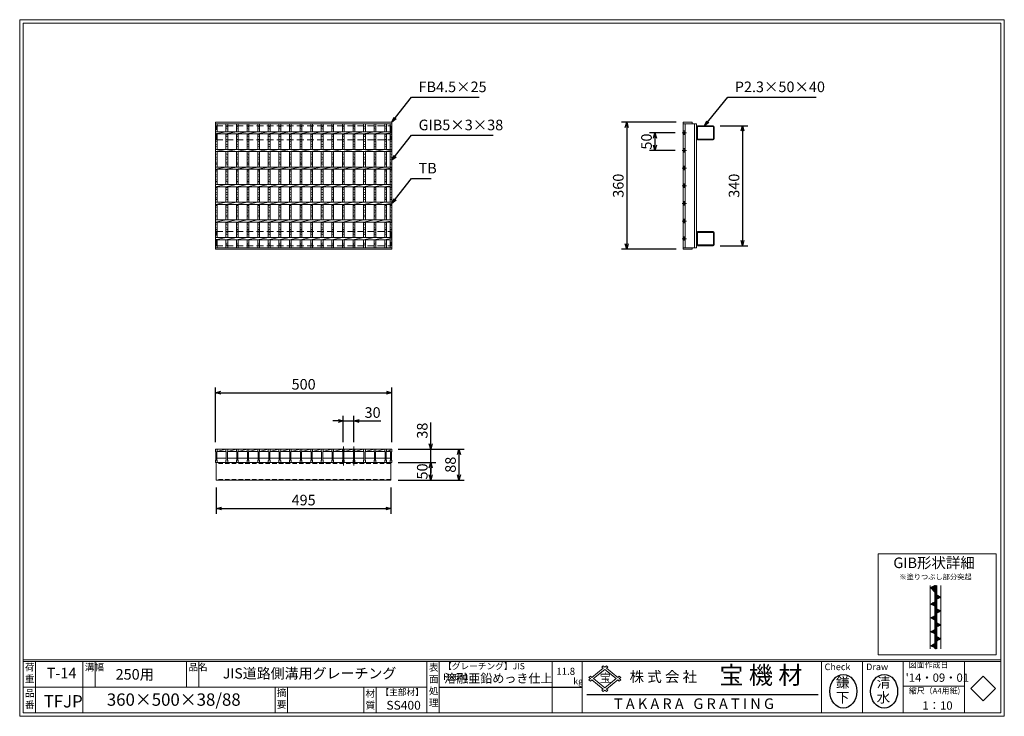
# Model space of a CAD drawing. Units: millimetres. Extents: x 0 to 2790, y 0 to 1973.
import ezdxf

# ---------------------------------------------------------------- set-up
doc = ezdxf.new("R2010")
doc.units = ezdxf.units.MM
doc.linetypes.add('CENTER', pattern=[10, 6.25, -1.25, 1.25, -1.25])
doc.linetypes.add('HIDDEN', pattern=[9.525, 6.35, -3.175])
for name, color, linetype, lineweight in [('エンボス', 4, 'Continuous', 5), ('寸法線', 2, 'Continuous', 9), ('嵩上断面', 112, 'Continuous', 13), ('本体', 7, 'Continuous', 13)]:
    doc.layers.add(name, color=color, linetype=linetype, lineweight=lineweight)
doc.layers.add('外枠', color=7, linetype='Continuous')
doc.dimstyles.new('ISO-25', dxfattribs={"dimscale": 10, "dimtxt": 3, "dimasz": 1.5, "dimexe": 1.5, "dimexo": 2, "dimgap": 0.5, "dimtad": 1, "dimdsep": 46, "dimtxsty": 'Standard', "dimblk": 'OPEN30', "dimcen": 2.5, "dimadec": 0, "dimazin": 0, "dimtfac": 1, "dimtmove": 0, "dimatfit": 0, "dimldrblk": 'OPEN30', "dimfxl": 1, "dimarcsym": 0})

# ---------------------------------------------------------------- blocks, each defined once
blk = doc.blocks.new('GIB詳細')
at = {"layer": 'エンボス', "linetype": 'Continuous'}
h = blk.add_hatch(dxfattribs=at)
h.set_pattern_fill('ANSI31', color=256, scale=0.5, style=0)
h.set_pattern_definition([(45, (8.5257, -12.7679), (-1.122532, 1.122532), [])])
h.paths.add_polyline_path([(26.7, 40.2), (37.9, 45.8), (37.9, 46.6), (26.7, 52.2), (26.7, 79.2), (20.6, 79.2), (8.5, 73.2), (20.6, 59.8), (20.6, 32.6), (8.5, 26.5), (20.6, 20.5), (20.6, -6.7), (8.5, -12.8), (20.6, -18.8), (20.6, -46), (8.5, -52.1), (20.6, -58.1), (20.6, -85.3), (8.5, -91.4), (20.6, -97.4), (20.6, -100.8), (26.7, -100.8), (26.7, -77.8), (37.9, -72.2), (37.9, -71.3), (26.7, -65.7), (26.7, -38.5), (37.9, -32.9), (37.9, -32), (26.7, -26.4), (26.7, 0.8), (37.9, 6.5), (37.9, 7.3), (26.7, 12.9)])
at = {"layer": 'エンボス', "linetype": 'Continuous', "lineweight": 0}
for p, q in [((8.5, 73.2), (20.6, 79.2)), ((8.5, 73.2), (20.6, 59.8)), ((8.5, 26.5), (20.6, 32.6)), ((38.8, 46.2), (26.7, 52.2)), ((38.8, 46.2), (26.7, 40.2)), ((8.5, 26.5), (20.6, 20.5)), ((20.6, 20.5), (20.6, -6.7)), ((38.8, 6.9), (26.7, 12.9)), ((38.8, 6.9), (26.7, 0.8)), ((26.7, 0.8), (26.7, -26.4)), ((8.5, -12.8), (20.6, -6.7)), ((8.5, -12.8), (20.6, -18.8)), ((20.6, -18.8), (20.6, -46)), ((38.8, -32.4), (26.7, -26.4)), ((38.8, -32.4), (26.7, -26.4)), ((8.5, -52.1), (20.6, -46)), ((8.5, -52.1), (20.6, -58.1)), ((38.8, -32.4), (26.7, -38.5)), ((38.8, -32.4), (26.7, -38.5)), ((26.7, -38.5), (26.7, -65.7)), ((20.6, -58.1), (20.6, -85.3)), ((38.8, -71.7), (26.7, -65.7)), ((38.8, -71.7), (26.7, -65.7)), ((38.8, -71.7), (26.7, -65.7)), ((38.8, -71.7), (26.7, -77.8)), ((38.8, -71.7), (26.7, -77.8)), ((38.8, -71.7), (26.7, -77.8)), ((26.7, -77.8), (26.7, -100.8)), ((8.5, -91.4), (20.6, -85.3)), ((8.5, -91.4), (20.6, -97.4)), ((20.6, -97.4), (20.6, -100.8))]:
    blk.add_line(p, q, dxfattribs=at)
at = {"layer": 'エンボス', "lineweight": 0}
for p, q in [((20.6, 59.8), (20.6, 32.6)), ((26.7, 79.2), (26.7, 52.2)), ((26.7, 40.2), (26.7, 12.9)), ((26.7, 38.6), (26.7, 12.9))]:
    blk.add_line(p, q, dxfattribs=at)
at = {"layer": '本体', "lineweight": 0}
for p, q in [((7.7, 79.2), (7.7, -100.8)), ((37.9, 79.2), (37.9, -100.8))]:
    blk.add_line(p, q, dxfattribs=at)
at = {"layer": '本体', "linetype": 'Continuous'}
blk.add_lwpolyline([(-139.6, 168.6), (194.7, 168.6), (194.7, -117.6), (-139.6, -117.6)], close=True, dxfattribs=at)
at = {"layer": '本体', "linetype": 'Continuous', "lineweight": 0, "insert": (-96.9, 158.3), "char_height": 30, "width": 252.84, "attachment_point": 1}
blk.add_mtext('GIB形状詳細', dxfattribs=at)
at = {"layer": '本体', "linetype": 'Continuous', "insert": (-79.9, 111), "char_height": 15, "width": 230.696, "attachment_point": 1}
blk.add_mtext('※塗りつぶし部分突起', dxfattribs=at)
blk = doc.blocks.new('_Open30')
at = {"color": 0, "linetype": 'ByBlock', "lineweight": -2}
for p, q in [((-1, 0.27), (0, 0)), ((0, 0), (-1, -0.27)), ((0, 0), (-1, 0))]:
    blk.add_line(p, q, dxfattribs=at)
blk = doc.blocks.new('*D5')
at = {"layer": 'Defpoints', "color": 0, "linetype": 'Continuous'}
for p in [(946.9, 836.6), (916.9, 756.6), (946.9, 756.6)]:
    blk.add_point(p, dxfattribs=at)
at = {"layer": '寸法線', "color": 0, "linetype": 'Continuous', "lineweight": -2}
for p, q in [((916.9, 776.6), (916.9, 851.6)), ((946.9, 776.6), (946.9, 851.6)), ((901.9, 836.6), (886.9, 836.6)), ((916.9, 836.6), (946.9, 836.6)), ((961.9, 836.6), (1022.7, 836.6))]:
    blk.add_line(p, q, dxfattribs=at)
at = {"layer": '寸法線', "color": 0, "linetype": 'Continuous', "lineweight": -2, "xscale": 15, "yscale": 15, "zscale": 15}
blk.add_blockref('_Open30', (916.9, 836.6), dxfattribs=at)
at = {"layer": '寸法線', "color": 0, "linetype": 'Continuous', "lineweight": -2, "xscale": 15, "yscale": 15, "zscale": 15, "rotation": 180}
blk.add_blockref('_Open30', (946.9, 836.6), dxfattribs=at)
at = {"layer": '寸法線', "color": 0, "linetype": 'Continuous', "insert": (999.8, 856.6), "char_height": 30, "attachment_point": 5}
blk.add_mtext('30', dxfattribs=at)
blk = doc.blocks.new('*D6')
at = {"layer": 'Defpoints', "color": 0, "linetype": 'Continuous'}
for p in [(1879.7, 1683), (1719.7, 1323), (1879.7, 1323)]:
    blk.add_point(p, dxfattribs=at)
at = {"layer": '寸法線', "color": 0, "linetype": 'Continuous', "lineweight": -2}
for p, q in [((1859.7, 1683), (1704.7, 1683)), ((1719.7, 1668), (1719.7, 1338)), ((1859.7, 1323), (1704.7, 1323))]:
    blk.add_line(p, q, dxfattribs=at)
at = {"layer": '寸法線', "color": 0, "linetype": 'Continuous', "lineweight": -2, "xscale": 15, "yscale": 15, "zscale": 15}
for p, rotation in [((1719.7, 1683), 90), ((1719.7, 1323), 270)]:
    blk.add_blockref('_Open30', p, dxfattribs=dict(at, rotation=rotation))
at = {"layer": '寸法線', "color": 0, "linetype": 'Continuous', "insert": (1699.7, 1503), "char_height": 30, "attachment_point": 5, "rotation": 90}
blk.add_mtext('360', dxfattribs=at)
blk = doc.blocks.new('*D7')
at = {"layer": 'Defpoints', "color": 0, "linetype": 'Continuous'}
for p in [(1964.7, 1673), (1964.7, 1333), (2047.7, 1333)]:
    blk.add_point(p, dxfattribs=at)
at = {"layer": '寸法線', "color": 0, "linetype": 'Continuous', "lineweight": -2}
for p, q in [((1984.7, 1673), (2062.7, 1673)), ((2047.7, 1658), (2047.7, 1348)), ((1984.7, 1333), (2062.7, 1333))]:
    blk.add_line(p, q, dxfattribs=at)
at = {"layer": '寸法線', "color": 0, "linetype": 'Continuous', "lineweight": -2, "xscale": 15, "yscale": 15, "zscale": 15}
for p, rotation in [((2047.7, 1673), 90), ((2047.7, 1333), 270)]:
    blk.add_blockref('_Open30', p, dxfattribs=dict(at, rotation=rotation))
at = {"layer": '寸法線', "color": 0, "linetype": 'Continuous', "insert": (2027.7, 1503), "char_height": 30, "attachment_point": 5, "rotation": 90}
blk.add_mtext('340', dxfattribs=at)
blk = doc.blocks.new('*D8')
at = {"layer": 'Defpoints', "color": 0, "linetype": 'Continuous'}
for p in [(556.9, 668.6), (1051.9, 668.6), (1051.9, 588.6)]:
    blk.add_point(p, dxfattribs=at)
at = {"layer": '寸法線', "color": 0, "linetype": 'Continuous', "lineweight": -2}
for p, q in [((556.9, 648.6), (556.9, 573.6)), ((1051.9, 648.6), (1051.9, 573.6)), ((571.9, 588.6), (1036.9, 588.6))]:
    blk.add_line(p, q, dxfattribs=at)
at = {"layer": '寸法線', "color": 0, "linetype": 'Continuous', "lineweight": -2, "xscale": 15, "yscale": 15, "zscale": 15, "rotation": 180}
blk.add_blockref('_Open30', (556.9, 588.6), dxfattribs=at)
at = {"layer": '寸法線', "color": 0, "linetype": 'Continuous', "lineweight": -2, "xscale": 15, "yscale": 15, "zscale": 15}
blk.add_blockref('_Open30', (1051.9, 588.6), dxfattribs=at)
at = {"layer": '寸法線', "color": 0, "linetype": 'Continuous', "insert": (804.4, 608.6), "char_height": 30, "attachment_point": 5}
blk.add_mtext('495', dxfattribs=at)
blk = doc.blocks.new('TB6')
at = {"layer": '本体', "color": 1, "linetype": 'CENTER', "ltscale": 0.3}
for p, q in [((9, 0), (-3, 0)), ((3, 6), (3, -6))]:
    blk.add_line(p, q, dxfattribs=at)
at = {"layer": '本体', "color": 0, "linetype": 'Continuous'}
blk.add_circle((3, 0), 3, dxfattribs=at)
blk = doc.blocks.new('IB5x3x38')
for p, q in [((0, 0), (5, 0)), ((0, 0), (0, -6)), ((0, 0), (5, 0)), ((0, 0), (0, -6)), ((0, 0), (5, 0)), ((0, 0), (0, -6)), ((5, 0), (5, -6)), ((5, 0), (5, -6)), ((5, 0), (5, -6)), ((0, -6), (1, -7)), ((0, -6), (1, -7)), ((0, -6), (1, -7)), ((1, -7), (1, -31)), ((1, -7), (1, -31)), ((1, -7), (1, -31)), ((5, -6), (4, -7)), ((5, -6), (4, -7)), ((5, -6), (4, -7)), ((4, -7), (4, -31)), ((4, -7), (4, -31)), ((4, -7), (4, -31)), ((0, -32), (1, -31)), ((0, -32), (1, -31)), ((0, -32), (1, -31)), ((0, -38), (0, -32)), ((0, -38), (0, -32)), ((0, -38), (0, -32)), ((0, -38), (5, -38)), ((0, -38), (5, -38)), ((0, -38), (5, -38)), ((5, -32), (4, -31)), ((5, -32), (4, -31)), ((5, -32), (4, -31)), ((5, -38), (5, -32)), ((5, -38), (5, -32)), ((5, -38), (5, -32))]:
    blk.add_line(p, q)
blk = doc.blocks.new('*D9')
at = {"layer": 'Defpoints', "color": 0, "linetype": 'Continuous'}
for p in [(1054.4, 916.6), (554.4, 756.6), (1054.4, 756.6)]:
    blk.add_point(p, dxfattribs=at)
at = {"layer": '寸法線', "color": 0, "linetype": 'Continuous', "lineweight": -2}
for p, q in [((554.4, 776.6), (554.4, 931.6)), ((1054.4, 776.6), (1054.4, 931.6)), ((569.4, 916.6), (1039.4, 916.6))]:
    blk.add_line(p, q, dxfattribs=at)
at = {"layer": '寸法線', "color": 0, "linetype": 'Continuous', "lineweight": -2, "xscale": 15, "yscale": 15, "zscale": 15, "rotation": 180}
blk.add_blockref('_Open30', (554.4, 916.6), dxfattribs=at)
at = {"layer": '寸法線', "color": 0, "linetype": 'Continuous', "lineweight": -2, "xscale": 15, "yscale": 15, "zscale": 15}
blk.add_blockref('_Open30', (1054.4, 916.6), dxfattribs=at)
at = {"layer": '寸法線', "color": 0, "linetype": 'Continuous', "insert": (804.4, 936.6), "char_height": 30, "attachment_point": 5}
blk.add_mtext('500', dxfattribs=at)
blk = doc.blocks.new('*D10')
at = {"layer": 'Defpoints', "color": 0, "linetype": 'Continuous'}
for p in [(1051.9, 756.6), (1164.4, 756.6), (1051.9, 718.6)]:
    blk.add_point(p, dxfattribs=at)
at = {"layer": '寸法線', "color": 0, "linetype": 'Continuous', "lineweight": -2}
for p, q in [((1164.4, 771.6), (1164.4, 831.9)), ((1071.9, 756.6), (1179.4, 756.6)), ((1164.4, 718.6), (1164.4, 756.6)), ((1071.9, 718.6), (1179.4, 718.6)), ((1164.4, 703.6), (1164.4, 688.6))]:
    blk.add_line(p, q, dxfattribs=at)
at = {"layer": '寸法線', "color": 0, "linetype": 'Continuous', "lineweight": -2, "xscale": 15, "yscale": 15, "zscale": 15}
for p, rotation in [((1164.4, 756.6), 270), ((1164.4, 718.6), 90)]:
    blk.add_blockref('_Open30', p, dxfattribs=dict(at, rotation=rotation))
at = {"layer": '寸法線', "color": 0, "linetype": 'Continuous', "insert": (1144.4, 809.2), "char_height": 30, "attachment_point": 5, "rotation": 90}
blk.add_mtext('38', dxfattribs=at)
blk = doc.blocks.new('*D11')
at = {"layer": 'Defpoints', "color": 0, "linetype": 'Continuous'}
for p in [(1051.9, 756.6), (1051.9, 668.6), (1244.4, 668.6)]:
    blk.add_point(p, dxfattribs=at)
at = {"layer": '寸法線', "color": 0, "linetype": 'Continuous', "lineweight": -2}
for p, q in [((1071.9, 756.6), (1259.4, 756.6)), ((1244.4, 741.6), (1244.4, 683.6)), ((1071.9, 668.6), (1259.4, 668.6))]:
    blk.add_line(p, q, dxfattribs=at)
at = {"layer": '寸法線', "color": 0, "linetype": 'Continuous', "lineweight": -2, "xscale": 15, "yscale": 15, "zscale": 15}
for p, rotation in [((1244.4, 756.6), 90), ((1244.4, 668.6), 270)]:
    blk.add_blockref('_Open30', p, dxfattribs=dict(at, rotation=rotation))
at = {"layer": '寸法線', "color": 0, "linetype": 'Continuous', "insert": (1224.4, 712.6), "char_height": 30, "attachment_point": 5, "rotation": 90}
blk.add_mtext('88', dxfattribs=at)
blk = doc.blocks.new('*D12')
at = {"layer": 'Defpoints', "color": 0, "ltscale": 3}
for p in [(1876.7, 1653), (1799.7, 1603), (1876.7, 1603)]:
    blk.add_point(p, dxfattribs=at)
at = {"layer": '寸法線', "color": 0, "lineweight": -2, "ltscale": 3}
for p, q in [((1856.7, 1653), (1784.7, 1653)), ((1799.7, 1638), (1799.7, 1618)), ((1856.7, 1603), (1784.7, 1603))]:
    blk.add_line(p, q, dxfattribs=at)
at = {"layer": '寸法線', "color": 0, "lineweight": -2, "ltscale": 3, "xscale": 15, "yscale": 15, "zscale": 15}
for p, rotation in [((1799.7, 1653), 90), ((1799.7, 1603), 270)]:
    blk.add_blockref('_Open30', p, dxfattribs=dict(at, rotation=rotation))
at = {"layer": '寸法線', "color": 0, "ltscale": 3, "insert": (1779.7, 1628), "char_height": 30, "attachment_point": 5, "rotation": 90}
blk.add_mtext('50', dxfattribs=at)
blk = doc.blocks.new('*D13')
at = {"layer": 'Defpoints', "color": 0, "ltscale": 3}
for p in [(1054.4, 718.6), (1164.4, 718.6), (1051.9, 668.6)]:
    blk.add_point(p, dxfattribs=at)
at = {"layer": '寸法線', "color": 0, "lineweight": -2, "ltscale": 3}
for p, q in [((1074.4, 718.6), (1179.4, 718.6)), ((1164.4, 683.6), (1164.4, 703.6)), ((1071.9, 668.6), (1179.4, 668.6))]:
    blk.add_line(p, q, dxfattribs=at)
at = {"layer": '寸法線', "color": 0, "lineweight": -2, "ltscale": 3, "xscale": 15, "yscale": 15, "zscale": 15}
for p, rotation in [((1164.4, 718.6), 90), ((1164.4, 668.6), 270)]:
    blk.add_blockref('_Open30', p, dxfattribs=dict(at, rotation=rotation))
at = {"layer": '寸法線', "color": 0, "ltscale": 3, "insert": (1144.4, 693.6), "char_height": 30, "attachment_point": 5, "rotation": 90}
blk.add_mtext('50', dxfattribs=at)
blk = doc.blocks.new('鎌下')
at = {"layer": '外枠', "linetype": 'Continuous'}
blk.add_ellipse((61.7, -84.6), major_axis=(0, -47.9), ratio=0.8, dxfattribs=at)
at = {"layer": '外枠', "linetype": 'Continuous', "char_height": 28.175, "width": 43.853, "attachment_point": 1}
for s, insert in [('{\\fHGSeikaishotaiPRO|b0|i0|c128|p65;鎌}', (40.6, -45.6)), ('{\\fHGSeikaishotaiPRO|b0|i0|c128|p65;下}', (40.6, -88.1))]:
    blk.add_mtext(s, dxfattribs=dict(at, insert=insert))
blk = doc.blocks.new('*U15')
at = {"layer": '本体', "linetype": 'Continuous'}
for p, q in [((-14.5, 19), (10.5, 19)), ((-14.5, 13), (10.5, 19)), ((-14.5, 13), (10.5, 13)), ((-15.5, -6), (11.5, -6))]:
    blk.add_line(p, q, dxfattribs=at)
blk.add_blockref('IB5x3x38', (10.5, 19), dxfattribs=at)
blk = doc.blocks.new('*U16')
at = {"layer": '本体', "color": 0, "linetype": 'ByBlock', "lineweight": -2}
for p in [(0, 0), (30, 0), (60, 0), (90, 0), (120, 0), (150, 0), (180, 0), (210, 0), (240, 0), (270, 0), (300, 0), (330, 0), (360, 0), (390, 0), (420, 0), (450, 0)]:
    blk.add_blockref('*U15', p, dxfattribs=at)
blk = doc.blocks.new('*U17')
at = {"layer": 'エンボス', "linetype": 'Continuous'}
for p, q in [((12.5, 165.5), (17.5, 167.5)), ((17.5, 160.5), (12.5, 162.5)), ((12.5, 143.5), (17.5, 145.5)), ((17.5, 138.5), (12.5, 140.5)), ((12.5, 131.5), (17.5, 129.5)), ((17.5, 126.5), (12.5, 124.5)), ((12.5, 115.5), (17.5, 117.5)), ((17.5, 110.5), (12.5, 112.5)), ((17.5, 88.5), (12.5, 90.5)), ((12.5, 81.5), (17.5, 79.5)), ((17.5, 76.5), (12.5, 74.5)), ((12.5, 65.5), (17.5, 67.5)), ((17.5, 60.5), (12.5, 62.5)), ((12.5, 43.5), (17.5, 45.5)), ((17.5, 38.5), (12.5, 40.5)), ((12.5, 31.5), (17.5, 29.5)), ((17.5, 26.5), (12.5, 24.5)), ((12.5, 15.5), (17.5, 17.5)), ((17.5, 10.5), (12.5, 12.5)), ((12.5, -6.5), (17.5, -4.5)), ((17.5, -11.5), (12.5, -9.5)), ((12.5, -18.5), (17.5, -20.5)), ((17.5, -23.5), (12.5, -25.5)), ((12.5, -34.5), (17.5, -32.5)), ((17.5, -39.5), (12.5, -37.5)), ((12.5, -56.5), (17.5, -54.5)), ((17.5, -61.5), (12.5, -59.5)), ((12.5, -68.5), (17.5, -70.5)), ((17.5, -73.5), (12.5, -75.5)), ((12.5, -84.5), (17.5, -82.5)), ((17.5, -89.5), (12.5, -87.5)), ((12.5, -106.5), (17.5, -104.5)), ((17.5, -111.5), (12.5, -109.5)), ((12.5, -118.5), (17.5, -120.5)), ((17.5, -123.5), (12.5, -125.5)), ((12.5, -134.5), (17.5, -132.5)), ((17.5, -139.5), (12.5, -137.5)), ((12.5, -163.5), (17.5, -161.5)), ((17.5, -168.5), (12.5, -166.5))]:
    blk.add_line(p, q, dxfattribs=at)
at = {"layer": '本体', "linetype": 'Continuous'}
for p, q in [((12.5, 175.5), (12.5, 153)), ((17.5, 175.5), (17.5, 153)), ((-17.5, 147), (12.5, 153)), ((12.5, 147), (12.5, 103)), ((17.5, 147), (17.5, 103)), ((-17.5, 97), (12.5, 103)), ((12.5, 97), (12.5, 53)), ((17.5, 97), (17.5, 53)), ((-17.5, 47), (12.5, 53)), ((12.5, 47), (12.5, 3)), ((17.5, 47), (17.5, 3)), ((-17.5, -3), (12.5, 3)), ((12.5, -3), (12.5, -47)), ((17.5, -3), (17.5, -47)), ((-17.5, -53), (12.5, -47)), ((12.5, -53), (12.5, -97)), ((17.5, -53), (17.5, -97)), ((-17.5, -103), (12.5, -97)), ((12.5, -103), (12.5, -147)), ((17.5, -103), (17.5, -147)), ((-17.5, -153), (12.5, -147)), ((12.5, -175.5), (12.5, -153)), ((17.5, -175.5), (17.5, -153))]:
    blk.add_line(p, q, dxfattribs=at)
blk = doc.blocks.new('*U18')
at = {"layer": '本体', "color": 0, "linetype": 'ByBlock', "lineweight": -2}
for p in [(0, 0), (30, 0), (60, 0), (90, 0), (120, 0), (150, 0), (180, 0), (210, 0), (240, 0), (270, 0), (300, 0), (330, 0), (360, 0), (390, 0), (420, 0), (450, 0)]:
    blk.add_blockref('*U17', p, dxfattribs=at)

msp = doc.modelspace()

# ---------------------------------------------------------------- linework, layer by layer
at = {"layer": 'エンボス', "linetype": 'Continuous'}
for p, q in [((554.414, 1668.459), (559.414, 1670.459)), ((559.414, 1663.459), (554.414, 1665.459)), ((554.414, 1646.459), (559.414, 1648.459)), ((1049.414, 1668.459), (1054.414, 1670.459)), ((1054.414, 1663.459), (1049.414, 1665.459)), ((1049.414, 1646.459), (1054.414, 1648.459)), ((559.414, 1641.459), (554.414, 1643.459)), ((554.414, 1634.459), (559.414, 1632.459)), ((559.414, 1629.459), (554.414, 1627.459)), ((554.414, 1618.459), (559.414, 1620.459)), ((1054.414, 1641.459), (1049.414, 1643.459)), ((1049.414, 1634.459), (1054.414, 1632.459)), ((1054.414, 1629.459), (1049.414, 1627.459)), ((1049.414, 1618.459), (1054.414, 1620.459)), ((559.414, 1613.459), (554.414, 1615.459)), ((559.414, 1591.459), (554.414, 1593.459)), ((1054.414, 1613.459), (1049.414, 1615.459)), ((1054.414, 1591.459), (1049.414, 1593.459)), ((554.414, 1584.459), (559.414, 1582.459)), ((559.414, 1579.459), (554.414, 1577.459)), ((554.414, 1568.459), (559.414, 1570.459)), ((559.414, 1563.459), (554.414, 1565.459)), ((1049.414, 1584.459), (1054.414, 1582.459)), ((1054.414, 1579.459), (1049.414, 1577.459)), ((1049.414, 1568.459), (1054.414, 1570.459)), ((1054.414, 1563.459), (1049.414, 1565.459)), ((554.414, 1546.459), (559.414, 1548.459)), ((559.414, 1541.459), (554.414, 1543.459)), ((554.414, 1534.459), (559.414, 1532.459)), ((1049.414, 1546.459), (1054.414, 1548.459)), ((1054.414, 1541.459), (1049.414, 1543.459)), ((1049.414, 1534.459), (1054.414, 1532.459)), ((559.414, 1529.459), (554.414, 1527.459)), ((554.414, 1518.459), (559.414, 1520.459)), ((559.414, 1513.459), (554.414, 1515.459)), ((1054.414, 1529.459), (1049.414, 1527.459)), ((1049.414, 1518.459), (1054.414, 1520.459)), ((1054.414, 1513.459), (1049.414, 1515.459)), ((554.414, 1496.459), (559.414, 1498.459)), ((559.414, 1491.459), (554.414, 1493.459)), ((554.414, 1484.459), (559.414, 1482.459)), ((559.414, 1479.459), (554.414, 1477.459)), ((1049.414, 1496.459), (1054.414, 1498.459)), ((1054.414, 1491.459), (1049.414, 1493.459)), ((1049.414, 1484.459), (1054.414, 1482.459)), ((1054.414, 1479.459), (1049.414, 1477.459)), ((554.414, 1468.459), (559.414, 1470.459)), ((559.414, 1463.459), (554.414, 1465.459)), ((1049.414, 1468.459), (1054.414, 1470.459)), ((1054.414, 1463.459), (1049.414, 1465.459)), ((554.414, 1446.459), (559.414, 1448.459)), ((559.414, 1441.459), (554.414, 1443.459)), ((554.414, 1434.459), (559.414, 1432.459)), ((559.414, 1429.459), (554.414, 1427.459)), ((1049.414, 1446.459), (1054.414, 1448.459)), ((1054.414, 1441.459), (1049.414, 1443.459)), ((1049.414, 1434.459), (1054.414, 1432.459)), ((1054.414, 1429.459), (1049.414, 1427.459)), ((554.414, 1418.459), (559.414, 1420.459)), ((559.414, 1413.459), (554.414, 1415.459)), ((554.414, 1396.459), (559.414, 1398.459)), ((1049.414, 1418.459), (1054.414, 1420.459)), ((1054.414, 1413.459), (1049.414, 1415.459)), ((1049.414, 1396.459), (1054.414, 1398.459)), ((559.414, 1391.459), (554.414, 1393.459)), ((554.414, 1384.459), (559.414, 1382.459)), ((559.414, 1379.459), (554.414, 1377.459)), ((554.414, 1368.459), (559.414, 1370.459)), ((1054.414, 1391.459), (1049.414, 1393.459)), ((1049.414, 1384.459), (1054.414, 1382.459)), ((1054.414, 1379.459), (1049.414, 1377.459)), ((1049.414, 1368.459), (1054.414, 1370.459)), ((559.414, 1363.459), (554.414, 1365.459)), ((554.414, 1339.459), (559.414, 1341.459)), ((1054.414, 1363.459), (1049.414, 1365.459)), ((1049.414, 1339.459), (1054.414, 1341.459)), ((559.414, 1334.459), (554.414, 1336.459)), ((1054.414, 1334.459), (1049.414, 1336.459))]:
    msp.add_line(p, q, dxfattribs=at)
at = {"layer": '外枠', "lineweight": 9, "ltscale": 80}
for p, q in [((2789.511, 1973.269), (0, 1973.269)), ((0, 0), (0, 1973.269)), ((2789.511, 0), (2789.511, 1973.269)), ((0, 0), (2789.511, 0))]:
    msp.add_line(p, q, dxfattribs=at)
at = {"layer": '外枠', "lineweight": 9, "ltscale": 100}
for p, q in [((10, 1963.878), (2780.12, 1963.878)), ((10, 1963.878), (10, 10)), ((2780.12, 1963.878), (2780.12, 10)), ((45, 155.399), (45, 10)), ((179.104, 155.399), (179.104, 10)), ((214.104, 155.399), (214.104, 82.7)), ((472.565, 155.399), (472.565, 82.7)), ((507.565, 155.399), (507.565, 82.7)), ((723.828, 82.7), (723.828, 10)), ((758.828, 82.7), (758.828, 10)), ((974.951, 82.7), (974.951, 10)), ((1009.951, 82.7), (1009.951, 10)), ((10, 10), (2780.12, 10))]:
    msp.add_line(p, q, dxfattribs=at)
at = {"layer": '外枠', "linetype": 'Continuous', "lineweight": 9, "ltscale": 100}
for p, q in [((10, 160.095), (2780.12, 160.095)), ((10, 155.399), (2780.12, 155.399)), ((1153.531, 155.399), (1153.531, 10)), ((1188.532, 155.399), (1188.532, 10)), ((1508.68, 155.399), (1508.68, 10)), ((1593.951, 155.399), (1593.951, 10)), ((1653.436, 142.863), (1649.123, 139.412)), ((1653.436, 142.863), (1657.75, 139.412)), ((1662.064, 142.863), (1657.75, 139.412)), ((1662.064, 142.863), (1666.378, 139.412)), ((2271.731, 155.399), (2271.731, 10)), ((2387.386, 155.399), (2387.386, 10)), ((2503.04, 155.399), (2503.04, 10)), ((2676.662, 155.399), (2676.662, 10)), ((1616.778, 113.536), (1612.464, 110.085)), ((1621.092, 110.085), (1616.778, 113.536)), ((1653.436, 135.961), (1621.092, 110.085)), ((1657.75, 132.51), (1625.405, 106.634)), ((1649.123, 139.412), (1653.436, 135.961)), ((1657.75, 132.51), (1690.095, 106.634)), ((1666.378, 139.412), (1662.064, 135.961)), ((1662.064, 135.961), (1694.409, 110.085)), ((1698.723, 113.536), (1694.409, 110.085)), ((1698.723, 113.536), (1703.037, 110.085)), ((2729.64, 113.462), (2694.775, 78.597)), ((2764.504, 78.597), (2729.64, 113.462)), ((1616.778, 106.634), (1612.464, 110.085)), ((1616.778, 106.634), (1612.464, 103.183)), ((1616.778, 99.732), (1612.464, 103.183)), ((1621.092, 103.183), (1616.778, 99.732)), ((1653.436, 77.307), (1621.092, 103.183)), ((1657.75, 80.758), (1625.405, 106.634)), ((1690.095, 106.634), (1657.75, 80.758)), ((1694.409, 103.183), (1662.064, 77.307)), ((1694.409, 103.183), (1698.723, 99.732)), ((1703.037, 110.085), (1698.723, 106.634)), ((1698.723, 106.634), (1703.037, 103.183)), ((1703.037, 103.183), (1698.723, 99.732)), ((2676.662, 85.048), (2503.04, 85.048)), ((10, 82.7), (1153.53, 82.7)), ((1653.436, 77.307), (1649.123, 73.856)), ((1653.436, 70.405), (1649.123, 73.856)), ((1657.75, 73.856), (1653.436, 70.405)), ((1662.064, 70.405), (1657.75, 73.856)), ((1666.378, 73.856), (1662.064, 77.307)), ((1666.378, 73.856), (1662.064, 70.405)), ((2694.775, 78.597), (2729.64, 43.733)), ((2729.64, 43.733), (2764.504, 78.597))]:
    msp.add_line(p, q, dxfattribs=at)
at = {"layer": '外枠', "ltscale": 3}
for p, q in [((1188.532, 82.7), (1593.951, 82.7)), ((1607.072, 61.671), (2262.174, 61.671))]:
    msp.add_line(p, q, dxfattribs=at)
at = {"layer": '外枠', "linetype": 'Continuous'}
msp.add_ellipse((2449.066, 70.801), major_axis=(0, -47.859), ratio=0.8, dxfattribs=at)
at = {"layer": '寸法線', "linetype": 'Continuous'}
for p, q in [((916.914, 764.569), (916.914, 710.569)), ((946.914, 764.569), (946.914, 710.569))]:
    msp.add_line(p, q, dxfattribs=at)
at = {"layer": '嵩上断面', "linetype": 'HIDDEN', "lineweight": 9, "ltscale": 3}
for p, q in [((556.914, 1672.959), (1051.914, 1672.959)), ((556.914, 1632.959), (556.914, 1672.959)), ((1051.914, 1672.959), (1051.914, 1632.959)), ((556.914, 1632.959), (1051.914, 1632.959)), ((556.914, 1372.959), (1051.914, 1372.959)), ((556.914, 1332.959), (556.914, 1372.959)), ((1051.914, 1372.959), (1051.914, 1332.959)), ((556.914, 1332.959), (1051.914, 1332.959))]:
    msp.add_line(p, q, dxfattribs=at)
at = {"layer": '嵩上断面'}
for p, q in [((1917.724, 1669.959), (1917.724, 1635.959)), ((1920.724, 1672.959), (1964.724, 1672.959)), ((1967.724, 1635.959), (1967.724, 1669.959)), ((1920.724, 1632.959), (1964.724, 1632.959)), ((1917.724, 1335.959), (1917.724, 1369.959)), ((1920.724, 1372.959), (1964.724, 1372.959)), ((1967.724, 1369.959), (1967.724, 1335.959)), ((1920.724, 1332.959), (1964.724, 1332.959))]:
    msp.add_line(p, q, dxfattribs=at)
at = {"layer": '嵩上断面', "linetype": 'Continuous'}
for p, q in [((556.914, 718.569), (556.914, 668.569)), ((1051.914, 718.569), (556.914, 718.569)), ((1051.914, 718.569), (1051.914, 668.569)), ((556.914, 668.569), (1051.914, 668.569))]:
    msp.add_line(p, q, dxfattribs=at)
at = {"layer": '嵩上断面', "linetype": 'HIDDEN', "ltscale": 2}
for p, q in [((1051.914, 716.269), (556.914, 716.269)), ((1051.914, 670.869), (556.914, 670.869))]:
    msp.add_line(p, q, dxfattribs=at)
at = {"layer": '嵩上断面', "linetype": 'Continuous'}
for points in [[(1920.024, 1635.259), (1965.424, 1635.259), (1965.424, 1670.659), (1920.024, 1670.659)], [(1920.024, 1370.659), (1965.424, 1370.659), (1965.424, 1335.259), (1920.024, 1335.259)]]:
    msp.add_lwpolyline(points, close=True, dxfattribs=at)
at = {"layer": '嵩上断面'}
for centre, start, end in [((1920.724, 1669.959), 90, 180), ((1964.724, 1669.959), 0, 90), ((1920.724, 1635.959), 180, 270), ((1964.724, 1635.959), 270, 0), ((1920.724, 1369.959), 90, 180), ((1964.724, 1369.959), 0, 90), ((1920.724, 1335.959), 180, 270), ((1964.724, 1335.959), 270, 0)]:
    msp.add_arc(centre, 3, start, end, dxfattribs=at)
at = {"layer": '本体', "linetype": 'Continuous'}
for p, q in [((554.414, 1682.959), (1054.414, 1682.959)), ((554.414, 1678.459), (1054.414, 1678.459)), ((554.414, 1678.459), (554.414, 1655.959)), ((559.414, 1678.459), (559.414, 1655.959)), ((1049.414, 1678.459), (1049.414, 1655.959)), ((1054.414, 1678.459), (1054.414, 1655.959)), ((1879.724, 1682.959), (1879.724, 1678.459)), ((1904.724, 1682.959), (1879.724, 1682.959)), ((1879.724, 1678.459), (1917.724, 1678.459)), ((1879.724, 1678.459), (1879.724, 1327.459)), ((1885.724, 1678.459), (1885.724, 1327.459)), ((1904.724, 1678.459), (1904.724, 1682.959)), ((1911.724, 1678.459), (1911.724, 1327.459)), ((1917.724, 1678.459), (1917.724, 1327.459)), ((554.414, 1655.959), (1054.414, 1655.959)), ((554.414, 1649.959), (1054.414, 1649.959)), ((554.414, 1649.959), (554.414, 1605.959)), ((559.414, 1649.959), (559.414, 1605.959)), ((1034.414, 1649.959), (1054.414, 1653.959)), ((1049.414, 1649.959), (1049.414, 1605.959)), ((1054.414, 1649.959), (1054.414, 1605.959)), ((554.414, 1605.959), (1054.414, 1605.959)), ((554.414, 1599.959), (1054.414, 1599.959)), ((554.414, 1599.959), (554.414, 1555.959)), ((559.414, 1599.959), (559.414, 1555.959)), ((1034.414, 1599.959), (1054.414, 1603.959)), ((1049.414, 1599.959), (1049.414, 1555.959)), ((1054.414, 1599.959), (1054.414, 1555.959)), ((554.414, 1555.959), (1054.414, 1555.959)), ((554.414, 1549.959), (1054.414, 1549.959)), ((554.414, 1549.959), (554.414, 1505.959)), ((559.414, 1549.959), (559.414, 1505.959)), ((1034.414, 1549.959), (1054.414, 1553.959)), ((1049.414, 1549.959), (1049.414, 1505.959)), ((1054.414, 1549.959), (1054.414, 1505.959)), ((554.414, 1505.959), (1054.414, 1505.959)), ((554.414, 1499.959), (1054.414, 1499.959)), ((554.414, 1499.959), (554.414, 1455.959)), ((559.414, 1499.959), (559.414, 1455.959)), ((1034.414, 1499.959), (1054.414, 1503.959)), ((1049.414, 1499.959), (1049.414, 1455.959)), ((1054.414, 1499.959), (1054.414, 1455.959)), ((554.414, 1455.959), (1054.414, 1455.959)), ((1034.414, 1449.959), (1054.414, 1453.959)), ((554.414, 1449.959), (1054.414, 1449.959)), ((554.414, 1449.959), (554.414, 1405.959)), ((559.414, 1449.959), (559.414, 1405.959)), ((1049.414, 1449.959), (1049.414, 1405.959)), ((1054.414, 1449.959), (1054.414, 1405.959)), ((554.414, 1405.959), (1054.414, 1405.959)), ((554.414, 1399.959), (1054.414, 1399.959)), ((554.414, 1399.959), (554.414, 1355.959)), ((559.414, 1399.959), (559.414, 1355.959)), ((1034.414, 1399.959), (1054.414, 1403.959)), ((1049.414, 1399.959), (1049.414, 1355.959)), ((1054.414, 1399.959), (1054.414, 1355.959)), ((554.414, 1355.959), (1054.414, 1355.959)), ((554.414, 1349.959), (1054.414, 1349.959)), ((554.414, 1327.459), (554.414, 1349.959)), ((559.414, 1327.459), (559.414, 1349.959)), ((1034.414, 1349.959), (1054.414, 1353.959)), ((1049.414, 1327.459), (1049.414, 1349.959)), ((1054.414, 1327.459), (1054.414, 1349.959)), ((554.414, 1327.459), (1054.414, 1327.459)), ((554.414, 1322.959), (1054.414, 1322.959)), ((1879.724, 1327.459), (1917.724, 1327.459)), ((1879.724, 1322.959), (1879.724, 1327.459)), ((1904.724, 1322.959), (1879.724, 1322.959)), ((1904.724, 1327.459), (1904.724, 1322.959)), ((1039.414, 756.569), (1049.414, 756.569)), ((1039.414, 750.569), (1049.414, 753.569)), ((1038.414, 731.569), (1050.414, 731.569)), ((1039.414, 750.569), (1049.414, 750.569))]:
    msp.add_line(p, q, dxfattribs=at)
at = {"layer": '本体', "ltscale": 3}
for p, q in [((554.414, 1682.959), (554.414, 1322.959)), ((1054.414, 1682.959), (1054.414, 1322.959))]:
    msp.add_line(p, q, dxfattribs=at)

# ---------------------------------------------------------------- block references
msp.add_blockref('GIB詳細', (2571.997, 291.494))
at = {"layer": '寸法線', "ltscale": 3}
msp.add_blockref('鎌下', (2271.731, 155.399), dxfattribs=at)
at = {"layer": '本体'}
for name, p in [('*U18', (571.914, 1502.959)), ('*U16', (573.914, 737.569))]:
    msp.add_blockref(name, p, dxfattribs=at)
at = {"layer": '本体', "linetype": 'Continuous'}
for name, p in [('TB6', (1879.724, 1652.959)), ('TB6', (1879.724, 1602.959)), ('TB6', (1879.724, 1552.959)), ('TB6', (1879.724, 1502.959)), ('TB6', (1879.724, 1452.959)), ('TB6', (1879.724, 1402.959)), ('TB6', (1879.724, 1352.959)), ('IB5x3x38', (554.414, 756.569)), ('IB5x3x38', (1049.414, 756.569))]:
    msp.add_blockref(name, p, dxfattribs=at)

# ---------------------------------------------------------------- texts
at = {"layer": '外枠', "linetype": 'Continuous', "lineweight": 9, "ltscale": 100, "attachment_point": 1}
for s, insert, char_height, width in [('荷\\P重', (14.92, 149.332), 20, 30.0799), ('溝幅', (184.435, 149.307), 20, 29.6694), ('品名', (477.896, 149.307), 20, 29.6694), ('JIS道路側溝用グレーチング', (575.554, 136.154), 29, 664.6119), ('表\\P面\\P処\\P理', (1159.385, 148.611), 20, 1015.1375), ('【グレーチング】JIS\u3000H8641', (1199.762, 151.082), 18, 301.8661), ('宝 機 材', (1982.247, 141.531), 50, 269.1378), ('Check', (2280.29, 149.513), 18.7831, 274.13809), ('Draw', (2398.035, 149.513), 18.7831, 274.13809), ('図面作成日', (2518.898, 153.73), 16.4352, 274.1381), ('T-14', (76.617, 137.376), 30, 126.3036), ('250用', (271.752, 133.857), 30, 271.6208), ('溶融亜鉛めっき仕上', (1202.678, 120.138), 25, 1015.1375), ('11.8', (1520.477, 137.5), 20, 1015.1375), ('{\\fＭＳ ゴシック|b0|i0|c128|p49;宝}', (1642.841, 120.818), 23.95394, 23.85059), ('株 式 会 社', (1728.021, 127.167), 30, 282.8297), ("'14・09・01", (2509.986, 121.221), 23.4788, 274.1381), ('kg', (1568.465, 108.414), 18, 25.456), ('品\\P番', (15.057, 75.82), 20, 23.52947), ('TFJP', (67.933, 59.96), 35, 88.8698), ('360×500×38/88', (246.857, 64.818), 35, 532.9183), ('摘\\P要', (728.478, 76.926), 20, 664.6119), ('材\\P質', (979.733, 74.848), 20, 31.38948), ('【主部材】', (1022.193, 77.61), 18, 122.0406), ('縮尺（A4用紙)', (2518.898, 80.525), 16.4352, 274.1381), ('SS400', (1038.975, 43.782), 25, 122.0406), ('T A K A R A   G R A T I N G', (1683.622, 50.715), 30.00024, 539.48276), ('1：10', (2557.587, 42.242), 23.4788, 274.1381)]:
    msp.add_mtext(s, dxfattribs=dict(at, insert=insert, char_height=char_height, width=width))
at = {"layer": '外枠', "linetype": 'Continuous', "char_height": 28.17461, "width": 43.8527, "attachment_point": 1}
for s, insert in [('{\\fHG正楷書体-PRO|b0|i0|c128|p65;清}', (2427.939, 109.78)), ('{\\fHG正楷書体-PRO|b0|i0|c128|p65;水}', (2427.939, 67.25))]:
    msp.add_mtext(s, dxfattribs=dict(at, insert=insert))
at = {"layer": '寸法線', "linetype": 'Continuous', "char_height": 30, "attachment_point": 7}
for s, insert in [('FB4.5×25', (1130.133, 1758.67)), ('P2.3×50×40', (2025.935, 1758.67)), ('GIB5×3×38', (1130.133, 1650.737)), ('TB', (1130.133, 1528.371))]:
    msp.add_mtext(s, dxfattribs=dict(at, insert=insert))

# ---------------------------------------------------------------- dimensions: what is measured, and where the dimension line sits
at = {"layer": '寸法線', "linetype": 'Continuous'}
for base, p1, p2, picture, middle in [((1719.724, 1322.959), (1879.724, 1682.959), (1879.724, 1322.959), '*D6', (1699.724, 1502.959)), ((2047.724, 1332.959), (1964.724, 1672.959), (1964.724, 1332.959), '*D7', (2027.724, 1502.959)), ((1164.414, 756.569), (1051.914, 718.569), (1051.914, 756.569), '*D10', (1144.414, 809.234)), ((1244.414, 668.569), (1051.914, 756.569), (1051.914, 668.569), '*D11', (1224.414, 712.569))]:
    dim = msp.add_linear_dim(base=base, p1=p1, p2=p2, angle=90, dimstyle='ISO-25', dxfattribs=at)
    dim.commit()
    dim.dimension.update_dxf_attribs({"geometry": picture, "text_midpoint": middle})
at = {"layer": '寸法線', "ltscale": 3}
for base, p1, p2, picture, middle in [((1799.724, 1602.959), (1876.724, 1652.959), (1876.724, 1602.959), '*D12', (1779.724, 1627.959)), ((1164.414, 718.569), (1051.914, 668.569), (1054.414, 718.569), '*D13', (1144.414, 693.569))]:
    dim = msp.add_linear_dim(base=base, p1=p1, p2=p2, angle=90, dimstyle='ISO-25', dxfattribs=at)
    dim.commit()
    dim.dimension.update_dxf_attribs({"geometry": picture, "text_midpoint": middle})
at = {"layer": '寸法線', "linetype": 'Continuous'}
dim = msp.add_linear_dim(base=(1054.414, 916.569), p1=(554.414, 756.569), p2=(1054.414, 756.569), dimstyle='ISO-25', override={"dimtmove": 0}, dxfattribs=at)
dim.commit()
dim.dimension.update_dxf_attribs({"geometry": '*D9', "text_midpoint": (804.414, 916.569), "dimtype": 160})
dim = msp.add_linear_dim(base=(946.914, 836.569), p1=(916.914, 756.569), p2=(946.914, 756.569), dimstyle='ISO-25', override={"dimtmove": 0}, dxfattribs=at)
dim.commit()
dim.dimension.update_dxf_attribs({"geometry": '*D5', "text_midpoint": (999.807, 856.569)})
dim = msp.add_linear_dim(base=(1051.914, 588.569), p1=(556.914, 668.569), p2=(1051.914, 668.569), dimstyle='ISO-25', dxfattribs=at)
dim.commit()
dim.dimension.update_dxf_attribs({"geometry": '*D8', "text_midpoint": (804.414, 608.569)})

# ---------------------------------------------------------------- leaders
at = {"layer": '寸法線', "linetype": 'Continuous', "annotation_type": 0, "has_hookline": 1, "hookline_direction": 0}
for points, text_width in [([(1054.422, 1682.959), (1110.133, 1753.67), (1125.133, 1753.67)], 171.168), ([(1940.224, 1672.959), (2005.935, 1753.67), (2020.935, 1753.67)], 230.254), ([(1054.422, 1575.026), (1110.133, 1645.737), (1125.133, 1645.737)], 210.914), ([(1054.422, 1452.661), (1110.133, 1523.371), (1125.133, 1523.371)], 35.787)]:
    msp.add_leader(points, dimstyle='ISO-25', override={"dimgap": 0.5, "dimtad": 1}, dxfattribs=dict(at, text_width=text_width))

doc.saveas('drawing.dxf')
